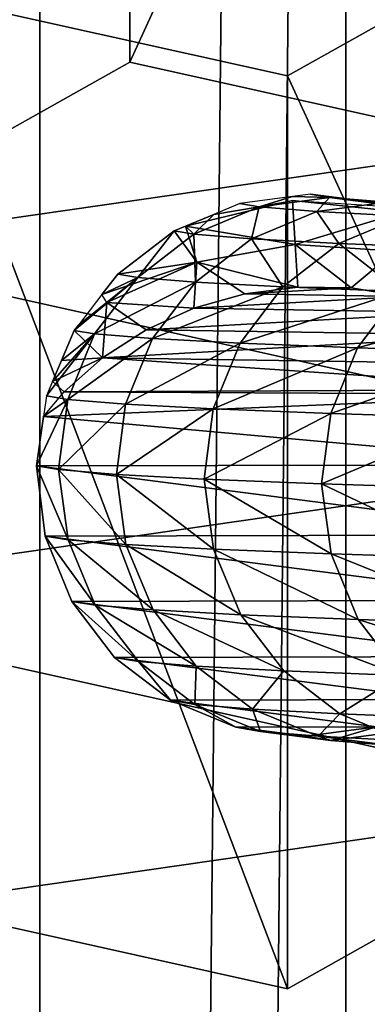
# Model space of a CAD drawing. Units: centimetres. Extents: x -266 to 424, y -382 to 525.
# Drawn here: x -76 to -75, y -27 to -24 of the extents above; entities that cross this region are included whole.
import ezdxf

# ---------------------------------------------------------------- set-up
doc = ezdxf.new("R2010")
doc.units = ezdxf.units.CM
doc.header["$LTSCALE"] = 2.54
doc.layers.get('0').update_dxf_attribs({"true_color": 0xffffff})

# ---------------------------------------------------------------- blocks, each defined once
blk = doc.blocks.new('R__nica#1')
at = {"color": 18, "true_color": 0x000000}
mesh = blk.add_polyface(dxfattribs=at)
corners = [(0.2355, 0.6035, 63.4079), (0.2365, 1.0178, 63.4075), (0.2088, 0.8104, 63.4195), (0.3149, 0.4112, 63.3735), (0.3167, 1.2115, 63.3726), (0.4413, 0.2467, 63.3185), (0.444, 1.3785, 63.3174), (0.6064, 0.1211, 63.2469), (0.6096, 1.5073, 63.2455), (0.7988, 0.043, 63.1634), (0.8024, 1.5891, 63.1618), (1.0053, 0.0177, 63.0737), (1.0091, 1.6183, 63.0721), (1.151, 0.0383, 63.0104), (1.2156, 1.593, 62.9824), (1.2242, 0.0984, 62.9787), (1.2307, 1.5869, 62.9758), (1.3242, 0.2112, 62.9352), (1.3038, 1.5099, 62.9441), (1.3904, 1.3846, 62.9065), (1.4068, 0.3397, 62.8994), (1.4579, 1.246, 62.8772), (1.4699, 0.4807, 62.872), (1.5047, 1.0976, 62.8569), (1.5121, 0.6308, 62.8537), (1.5297, 0.9431, 62.846), (1.5321, 0.7862, 62.845)]
mesh.append_faces([[corners[k] for k in face] for face in [(0, 1, 2), (25, 24, 26)]], dxfattribs={"vtx0": -1, "color": 18})
mesh.append_faces([[corners[k] for k in face] for face in [(1, 3, 4), (4, 5, 6), (6, 7, 8), (8, 9, 10), (10, 11, 12), (12, 13, 14), (14, 15, 16), (16, 17, 18), (18, 17, 19), (19, 20, 21), (21, 22, 23), (23, 24, 25)]], dxfattribs={"vtx0": -1, "vtx1": -1, "color": 18})
mesh.append_faces([[corners[k] for k in face] for face in [(1, 0, 3), (4, 3, 5), (6, 5, 7), (8, 7, 9), (10, 9, 11), (12, 11, 13), (14, 13, 15), (16, 15, 17), (19, 17, 20), (21, 20, 22), (23, 22, 24)]], dxfattribs={"vtx0": -1, "vtx2": -1, "color": 18})
mesh = blk.add_polyface(dxfattribs=at)
corners = [(0.5533, 0.9638, 51.9234), (0.3743, 1.5225, 49.017), (0.5396, 1.3966, 48.9969), (0.388, 1.0903, 51.9399)]
mesh.append_faces([[corners[k] for k in face] for face in [(0, 1, 2), (1, 0, 3)]], dxfattribs={"vtx0": -1, "color": 18})
mesh = blk.add_polyface(dxfattribs=at)
corners = [(1.5056, 1.5199, 49.0116), (1.3533, 0.9619, 51.9196), (1.3396, 1.3947, 48.9931), (1.5194, 1.0876, 51.9346)]
mesh.append_faces([[corners[k] for k in face] for face in [(0, 1, 2), (1, 0, 3)]], dxfattribs={"vtx0": -1, "color": 18})
mesh = blk.add_polyface(dxfattribs=at)
corners = [(0.1957, 1.1026, 54.9091), (0.2614, 1.2549, 51.961), (0.2751, 0.9104, 54.8902), (0.182, 1.4465, 51.9853)]
mesh.append_faces([[corners[k] for k in face] for face in [(0, 1, 2), (1, 0, 3)]], dxfattribs={"vtx0": -1, "color": 18})
mesh = blk.add_polyface(dxfattribs=at)
corners = [(1.647, 1.2517, 51.9545), (1.7412, 1.099, 54.9019), (1.6607, 0.9071, 54.8838), (1.7275, 1.4429, 51.978)]
mesh.append_faces([[corners[k] for k in face] for face in [(0, 1, 2), (1, 0, 3)]], dxfattribs={"vtx0": -1, "color": 18})
mesh = blk.add_polyface(dxfattribs=at)
corners = [(0.746, 0.8841, 51.9126), (0.5396, 1.3966, 48.9969), (0.7323, 1.3172, 48.9839), (0.5533, 0.9638, 51.9234)]
mesh.append_faces([[corners[k] for k in face] for face in [(0, 1, 2), (1, 0, 3)]], dxfattribs={"vtx0": -1, "color": 18})
mesh = blk.add_polyface(dxfattribs=at)
corners = [(1.3396, 1.3947, 48.9931), (1.1601, 0.8831, 51.9106), (1.1464, 1.3162, 48.9819), (1.3533, 0.9619, 51.9196)]
mesh.append_faces([[corners[k] for k in face] for face in [(0, 1, 2), (1, 0, 3)]], dxfattribs={"vtx0": -1, "color": 18})
mesh = blk.add_polyface(dxfattribs=at)
corners = [(0.1828, 1.0525, 57.8555), (0.1957, 1.1026, 54.9091), (0.2095, 0.8459, 57.8413), (0.169, 1.3087, 54.9291)]
mesh.append_faces([[corners[k] for k in face] for face in [(0, 1, 2), (1, 0, 3)]], dxfattribs={"vtx0": -1, "color": 18})
mesh = blk.add_polyface(dxfattribs=at)
corners = [(0.953, 0.8565, 51.9082), (0.7323, 1.3172, 48.9839), (0.9392, 1.2898, 48.9788), (0.746, 0.8841, 51.9126)]
mesh.append_faces([[corners[k] for k in face] for face in [(0, 1, 2), (1, 0, 3)]], dxfattribs={"vtx0": -1, "color": 18})
mesh = blk.add_polyface(dxfattribs=at)
corners = [(1.1464, 1.3162, 48.9819), (0.953, 0.8565, 51.9082), (0.9392, 1.2898, 48.9788), (1.1601, 0.8831, 51.9106)]
mesh.append_faces([[corners[k] for k in face] for face in [(0, 1, 2), (1, 0, 3)]], dxfattribs={"vtx0": -1, "color": 18})
mesh = blk.add_polyface(dxfattribs=at)
corners = [(1.7412, 1.099, 54.9019), (1.7827, 1.0488, 57.8482), (1.7549, 0.8423, 57.8342), (1.769, 1.305, 54.9217)]
mesh.append_faces([[corners[k] for k in face] for face in [(0, 1, 2), (1, 0, 3)]], dxfattribs={"vtx0": -1, "color": 18})
mesh = blk.add_polyface(dxfattribs=at)
corners = [(0.2243, 1.0903, 60.7961), (0.1828, 1.0525, 57.8555), (0.1965, 0.8835, 60.7879), (0.2106, 1.259, 57.8695)]
mesh.append_faces([[corners[k] for k in face] for face in [(0, 1, 2), (1, 0, 3)]], dxfattribs={"vtx0": -1, "color": 18})
mesh = blk.add_polyface(dxfattribs=at)
corners = [(0.2751, 0.9104, 54.8902), (0.388, 1.0903, 51.9399), (0.4018, 0.7452, 54.8737), (0.2614, 1.2549, 51.961)]
mesh.append_faces([[corners[k] for k in face] for face in [(0, 1, 2), (1, 0, 3)]], dxfattribs={"vtx0": -1, "color": 18})
mesh = blk.add_polyface(dxfattribs=at)
corners = [(1.5194, 1.0876, 51.9346), (1.6607, 0.9071, 54.8838), (1.5331, 0.7426, 54.8684), (1.647, 1.2517, 51.9545)]
mesh.append_faces([[corners[k] for k in face] for face in [(0, 1, 2), (1, 0, 3)]], dxfattribs={"vtx0": -1, "color": 18})
mesh = blk.add_polyface(dxfattribs=at)
corners = [(1.7827, 1.0488, 57.8482), (1.7697, 1.0867, 60.7891), (1.7965, 0.8798, 60.7807), (1.756, 1.2554, 57.8624)]
mesh.append_faces([[corners[k] for k in face] for face in [(0, 1, 2), (1, 0, 3)]], dxfattribs={"vtx0": -1, "color": 18})
mesh = blk.add_polyface(dxfattribs=at)
corners = [(0.2095, 0.8459, 57.8413), (0.2751, 0.9104, 54.8902), (0.2889, 0.6532, 57.8278), (0.1957, 1.1026, 54.9091)]
mesh.append_faces([[corners[k] for k in face] for face in [(0, 1, 2), (1, 0, 3)]], dxfattribs={"vtx0": -1, "color": 18})
mesh = blk.add_polyface(dxfattribs=at)
corners = [(0.2365, 1.0178, 63.4075), (0.1965, 0.8835, 60.7879), (0.2088, 0.8104, 63.4195), (0.2243, 1.0903, 60.7961)]
mesh.append_faces([[corners[k] for k in face] for face in [(0, 1, 2), (1, 0, 3)]], dxfattribs={"vtx0": -1, "color": 18})
mesh = blk.add_polyface(dxfattribs=at)
corners = [(0.5671, 0.6183, 54.8607), (0.388, 1.0903, 51.9399), (0.5533, 0.9638, 51.9234), (0.4018, 0.7452, 54.8737)]
mesh.append_faces([[corners[k] for k in face] for face in [(0, 1, 2), (1, 0, 3)]], dxfattribs={"vtx0": -1, "color": 18})
mesh = blk.add_polyface(dxfattribs=at)
corners = [(1.5194, 1.0876, 51.9346), (1.3671, 0.6164, 54.857), (1.3533, 0.9619, 51.9196), (1.5331, 0.7426, 54.8684)]
mesh.append_faces([[corners[k] for k in face] for face in [(0, 1, 2), (1, 0, 3)]], dxfattribs={"vtx0": -1, "color": 18})
mesh = blk.add_polyface(dxfattribs=at)
corners = [(1.6386, 1.0724, 62.8173), (1.5047, 1.0976, 62.8569), (1.5297, 0.9431, 62.846)]
mesh.append_faces([[corners[k] for k in face] for face in [(0, 1, 2)]], dxfattribs={"color": 18})
mesh = blk.add_polyface(dxfattribs=at)
corners = [(1.6574, 0.7782, 62.8091), (1.7532, 1.0938, 62.8162), (1.6386, 1.0724, 62.8173), (1.7877, 0.7708, 62.807), (1.7696, 1.0537, 62.8149)]
mesh.append_faces([[corners[k] for k in face] for face in [(0, 1, 2), (1, 3, 4)]], dxfattribs={"vtx0": -1, "color": 18})
mesh.append_faces([[corners[k] for k in face] for face in [(1, 0, 3)]], dxfattribs={"vtx0": -1, "vtx2": -1, "color": 18})
mesh = blk.add_polyface(dxfattribs=at)
corners = [(1.6607, 0.9071, 54.8838), (1.7549, 0.8423, 57.8342), (1.6745, 0.65, 57.8215), (1.7412, 1.099, 54.9019)]
mesh.append_faces([[corners[k] for k in face] for face in [(0, 1, 2), (1, 0, 3)]], dxfattribs={"vtx0": -1, "color": 18})
mesh = blk.add_polyface(dxfattribs=at)
corners = [(1.7965, 0.8798, 60.7807), (1.7792, 1.0304, 62.8163), (1.806, 0.8232, 62.814), (1.7697, 1.0867, 60.7891)]
mesh.append_faces([[corners[k] for k in face] for face in [(0, 1, 2), (1, 0, 3)]], dxfattribs={"vtx0": -1, "color": 18})
mesh = blk.add_polyface(dxfattribs=at)
corners = [(0.1965, 0.8835, 60.7879), (0.2095, 0.8459, 57.8413), (0.2232, 0.6765, 60.7795), (0.1828, 1.0525, 57.8555)]
mesh.append_faces([[corners[k] for k in face] for face in [(0, 1, 2), (1, 0, 3)]], dxfattribs={"vtx0": -1, "color": 18})
mesh = blk.add_polyface(dxfattribs=at)
corners = [(1.6574, 0.7782, 62.8091), (1.6386, 1.0724, 62.8173), (1.5297, 0.9431, 62.846)]
mesh.append_faces([[corners[k] for k in face] for face in [(0, 1, 2)]], dxfattribs={"color": 18})
mesh = blk.add_polyface(dxfattribs=at)
corners = [(1.7549, 0.8423, 57.8342), (1.7965, 0.8798, 60.7807), (1.7687, 0.6729, 60.7725), (1.7827, 1.0488, 57.8482)]
mesh.append_faces([[corners[k] for k in face] for face in [(0, 1, 2), (1, 0, 3)]], dxfattribs={"vtx0": -1, "color": 18})
mesh = blk.add_polyface(dxfattribs=at)
corners = [(0.7598, 0.5383, 54.8521), (0.5533, 0.9638, 51.9234), (0.746, 0.8841, 51.9126), (0.5671, 0.6183, 54.8607)]
mesh.append_faces([[corners[k] for k in face] for face in [(0, 1, 2), (1, 0, 3)]], dxfattribs={"vtx0": -1, "color": 18})
mesh = blk.add_polyface(dxfattribs=at)
corners = [(1.3533, 0.9619, 51.9196), (1.1739, 0.5373, 54.8502), (1.1601, 0.8831, 51.9106), (1.3671, 0.6164, 54.857)]
mesh.append_faces([[corners[k] for k in face] for face in [(0, 1, 2), (1, 0, 3)]], dxfattribs={"vtx0": -1, "color": 18})
mesh = blk.add_polyface(dxfattribs=at)
corners = [(1.6574, 0.7782, 62.8091), (1.5297, 0.9431, 62.846), (1.5321, 0.7862, 62.845)]
mesh.append_faces([[corners[k] for k in face] for face in [(0, 1, 2)]], dxfattribs={"color": 18})
mesh = blk.add_polyface(dxfattribs=at)
corners = [(0.2889, 0.6532, 57.8278), (0.4018, 0.7452, 54.8737), (0.4156, 0.4876, 57.8159), (0.2751, 0.9104, 54.8902)]
mesh.append_faces([[corners[k] for k in face] for face in [(0, 1, 2), (1, 0, 3)]], dxfattribs={"vtx0": -1, "color": 18})
mesh = blk.add_polyface(dxfattribs=at)
corners = [(1.5331, 0.7426, 54.8684), (1.6745, 0.65, 57.8215), (1.5469, 0.485, 57.8107), (1.6607, 0.9071, 54.8838)]
mesh.append_faces([[corners[k] for k in face] for face in [(0, 1, 2), (1, 0, 3)]], dxfattribs={"vtx0": -1, "color": 18})
mesh = blk.add_polyface(dxfattribs=at)
corners = [(0.2088, 0.8104, 63.4195), (0.2232, 0.6765, 60.7795), (0.2355, 0.6035, 63.4079), (0.1965, 0.8835, 60.7879)]
mesh.append_faces([[corners[k] for k in face] for face in [(0, 1, 2), (1, 0, 3)]], dxfattribs={"vtx0": -1, "color": 18})
mesh = blk.add_polyface(dxfattribs=at)
corners = [(0.9668, 0.5107, 54.8486), (0.746, 0.8841, 51.9126), (0.953, 0.8565, 51.9082), (0.7598, 0.5383, 54.8521)]
mesh.append_faces([[corners[k] for k in face] for face in [(0, 1, 2), (1, 0, 3)]], dxfattribs={"vtx0": -1, "color": 18})
mesh = blk.add_polyface(dxfattribs=at)
corners = [(1.1601, 0.8831, 51.9106), (0.9668, 0.5107, 54.8486), (0.953, 0.8565, 51.9082), (1.1739, 0.5373, 54.8502)]
mesh.append_faces([[corners[k] for k in face] for face in [(0, 1, 2), (1, 0, 3)]], dxfattribs={"vtx0": -1, "color": 18})
mesh = blk.add_polyface(dxfattribs=at)
corners = [(1.7687, 0.6729, 60.7725), (1.7989, 0.7703, 62.8098), (1.7783, 0.6159, 62.8235), (1.7965, 0.8798, 60.7807), (1.806, 0.8232, 62.814)]
mesh.append_faces([[corners[k] for k in face] for face in [(0, 1, 2), (1, 3, 4)]], dxfattribs={"vtx0": -1, "color": 18})
mesh.append_faces([[corners[k] for k in face] for face in [(1, 0, 3)]], dxfattribs={"vtx0": -1, "vtx2": -1, "color": 18})
mesh = blk.add_polyface(dxfattribs=at)
corners = [(0.2232, 0.6765, 60.7795), (0.2889, 0.6532, 57.8278), (0.3027, 0.4836, 60.7714), (0.2095, 0.8459, 57.8413)]
mesh.append_faces([[corners[k] for k in face] for face in [(0, 1, 2), (1, 0, 3)]], dxfattribs={"vtx0": -1, "color": 18})
mesh = blk.add_polyface(dxfattribs=at)
corners = [(1.6745, 0.65, 57.8215), (1.7687, 0.6729, 60.7725), (1.6883, 0.4803, 60.7651), (1.7549, 0.8423, 57.8342)]
mesh.append_faces([[corners[k] for k in face] for face in [(0, 1, 2), (1, 0, 3)]], dxfattribs={"vtx0": -1, "color": 18})
mesh = blk.add_polyface(dxfattribs=at)
corners = [(1.6057, 0.4888, 62.8316), (1.5321, 0.7862, 62.845), (1.5121, 0.6308, 62.8537)]
mesh.append_faces([[corners[k] for k in face] for face in [(0, 1, 2)]], dxfattribs={"color": 18})
mesh = blk.add_polyface(dxfattribs=at)
corners = [(1.6574, 0.7782, 62.8091), (1.5321, 0.7862, 62.845), (1.6057, 0.4888, 62.8316)]
mesh.append_faces([[corners[k] for k in face] for face in [(0, 1, 2)]], dxfattribs={"color": 18})
mesh = blk.add_polyface(dxfattribs=at)
corners = [(1.7119, 0.4562, 62.8318), (1.6574, 0.7782, 62.8091), (1.6057, 0.4888, 62.8316), (1.7877, 0.7708, 62.807), (1.7463, 0.5392, 62.825)]
mesh.append_faces([[corners[k] for k in face] for face in [(0, 1, 2), (3, 0, 4)]], dxfattribs={"vtx0": -1, "color": 18})
mesh.append_faces([[corners[k] for k in face] for face in [(1, 0, 3)]], dxfattribs={"vtx0": -1, "vtx1": -1, "color": 18})
mesh = blk.add_polyface(dxfattribs=at)
corners = [(0.5809, 0.3604, 57.8065), (0.4018, 0.7452, 54.8737), (0.5671, 0.6183, 54.8607), (0.4156, 0.4876, 57.8159)]
mesh.append_faces([[corners[k] for k in face] for face in [(0, 1, 2), (1, 0, 3)]], dxfattribs={"vtx0": -1, "color": 18})
mesh = blk.add_polyface(dxfattribs=at)
corners = [(1.5331, 0.7426, 54.8684), (1.3809, 0.3585, 57.8028), (1.3671, 0.6164, 54.857), (1.5469, 0.485, 57.8107)]
mesh.append_faces([[corners[k] for k in face] for face in [(0, 1, 2), (1, 0, 3)]], dxfattribs={"vtx0": -1, "color": 18})
mesh = blk.add_polyface(dxfattribs=at)
corners = [(0.2355, 0.6035, 63.4079), (0.3027, 0.4836, 60.7714), (0.3149, 0.4112, 63.3735), (0.2232, 0.6765, 60.7795)]
mesh.append_faces([[corners[k] for k in face] for face in [(0, 1, 2), (1, 0, 3)]], dxfattribs={"vtx0": -1, "color": 18})
mesh = blk.add_polyface(dxfattribs=at)
corners = [(1.6883, 0.4803, 60.7651), (1.7119, 0.4562, 62.8318), (1.698, 0.4227, 62.8383), (1.7463, 0.5392, 62.825), (1.7687, 0.6729, 60.7725), (1.7783, 0.6159, 62.8235)]
mesh.append_faces([[corners[k] for k in face] for face in [(0, 1, 2), (3, 4, 5)]], dxfattribs={"vtx0": -1, "color": 18})
mesh.append_faces([[corners[k] for k in face] for face in [(1, 0, 3)]], dxfattribs={"vtx0": -1, "vtx1": -1, "color": 18})
mesh.append_faces([[corners[k] for k in face] for face in [(3, 0, 4)]], dxfattribs={"vtx0": -1, "vtx2": -1, "color": 18})
mesh = blk.add_polyface(dxfattribs=at)
corners = [(0.3027, 0.4836, 60.7714), (0.4156, 0.4876, 57.8159), (0.4294, 0.3177, 60.7641), (0.2889, 0.6532, 57.8278)]
mesh.append_faces([[corners[k] for k in face] for face in [(0, 1, 2), (1, 0, 3)]], dxfattribs={"vtx0": -1, "color": 18})
mesh = blk.add_polyface(dxfattribs=at)
corners = [(1.5469, 0.485, 57.8107), (1.6883, 0.4803, 60.7651), (1.5607, 0.3151, 60.7591), (1.6745, 0.65, 57.8215)]
mesh.append_faces([[corners[k] for k in face] for face in [(0, 1, 2), (1, 0, 3)]], dxfattribs={"vtx0": -1, "color": 18})
mesh = blk.add_polyface(dxfattribs=at)
corners = [(0.7736, 0.2802, 57.8002), (0.5671, 0.6183, 54.8607), (0.7598, 0.5383, 54.8521), (0.5809, 0.3604, 57.8065)]
mesh.append_faces([[corners[k] for k in face] for face in [(0, 1, 2), (1, 0, 3)]], dxfattribs={"vtx0": -1, "color": 18})
mesh = blk.add_polyface(dxfattribs=at)
corners = [(1.3671, 0.6164, 54.857), (1.1877, 0.2792, 57.7983), (1.1739, 0.5373, 54.8502), (1.3809, 0.3585, 57.8028)]
mesh.append_faces([[corners[k] for k in face] for face in [(0, 1, 2), (1, 0, 3)]], dxfattribs={"vtx0": -1, "color": 18})
mesh = blk.add_polyface(dxfattribs=at)
corners = [(1.6057, 0.4888, 62.8316), (1.5121, 0.6308, 62.8537), (1.4699, 0.4807, 62.872)]
mesh.append_faces([[corners[k] for k in face] for face in [(0, 1, 2)]], dxfattribs={"color": 18})
mesh = blk.add_polyface(dxfattribs=at)
corners = [(0.9806, 0.2525, 57.7974), (0.7598, 0.5383, 54.8521), (0.9668, 0.5107, 54.8486), (0.7736, 0.2802, 57.8002)]
mesh.append_faces([[corners[k] for k in face] for face in [(0, 1, 2), (1, 0, 3)]], dxfattribs={"vtx0": -1, "color": 18})
mesh = blk.add_polyface(dxfattribs=at)
corners = [(1.1739, 0.5373, 54.8502), (0.9806, 0.2525, 57.7974), (0.9668, 0.5107, 54.8486), (1.1877, 0.2792, 57.7983)]
mesh.append_faces([[corners[k] for k in face] for face in [(0, 1, 2), (1, 0, 3)]], dxfattribs={"vtx0": -1, "color": 18})
mesh = blk.add_polyface(dxfattribs=at)
corners = [(0.3149, 0.4112, 63.3735), (0.4294, 0.3177, 60.7641), (0.4413, 0.2467, 63.3185), (0.3027, 0.4836, 60.7714)]
mesh.append_faces([[corners[k] for k in face] for face in [(0, 1, 2), (1, 0, 3)]], dxfattribs={"vtx0": -1, "color": 18})
mesh = blk.add_polyface(dxfattribs=at)
corners = [(0.5947, 0.1903, 60.7583), (0.4156, 0.4876, 57.8159), (0.5809, 0.3604, 57.8065), (0.4294, 0.3177, 60.7641)]
mesh.append_faces([[corners[k] for k in face] for face in [(0, 1, 2), (1, 0, 3)]], dxfattribs={"vtx0": -1, "color": 18})
mesh = blk.add_polyface(dxfattribs=at)
corners = [(1.5469, 0.485, 57.8107), (1.3947, 0.1884, 60.7547), (1.3809, 0.3585, 57.8028), (1.5607, 0.3151, 60.7591)]
mesh.append_faces([[corners[k] for k in face] for face in [(0, 1, 2), (1, 0, 3)]], dxfattribs={"vtx0": -1, "color": 18})
mesh = blk.add_polyface(dxfattribs=at)
corners = [(1.4871, 0.2239, 62.8831), (1.4699, 0.4807, 62.872), (1.4068, 0.3397, 62.8994), (1.6057, 0.4888, 62.8316)]
mesh.append_faces([[corners[k] for k in face] for face in [(0, 1, 2), (1, 0, 3)]], dxfattribs={"vtx0": -1, "color": 18})
mesh = blk.add_polyface(dxfattribs=at)
corners = [(1.5105, 0.21, 62.8843), (1.6057, 0.4888, 62.8316), (1.4871, 0.2239, 62.8831), (1.5706, 0.2563, 62.8733), (1.698, 0.4227, 62.8383), (1.7119, 0.4562, 62.8318)]
mesh.append_faces([[corners[k] for k in face] for face in [(0, 1, 2), (1, 4, 5)]], dxfattribs={"vtx0": -1, "color": 18})
mesh.append_faces([[corners[k] for k in face] for face in [(1, 0, 3), (1, 3, 4)]], dxfattribs={"vtx0": -1, "vtx2": -1, "color": 18})
mesh = blk.add_polyface(dxfattribs=at)
corners = [(1.5607, 0.3151, 60.7591), (1.698, 0.4227, 62.8383), (1.5706, 0.2563, 62.8733), (1.6883, 0.4803, 60.7651)]
mesh.append_faces([[corners[k] for k in face] for face in [(0, 1, 2), (1, 0, 3)]], dxfattribs={"vtx0": -1, "color": 18})
mesh = blk.add_polyface(dxfattribs=at)
corners = [(0.7875, 0.11, 60.7542), (0.5809, 0.3604, 57.8065), (0.7736, 0.2802, 57.8002), (0.5947, 0.1903, 60.7583)]
mesh.append_faces([[corners[k] for k in face] for face in [(0, 1, 2), (1, 0, 3)]], dxfattribs={"vtx0": -1, "color": 18})
mesh = blk.add_polyface(dxfattribs=at)
corners = [(1.3809, 0.3585, 57.8028), (1.2016, 0.109, 60.7524), (1.1877, 0.2792, 57.7983), (1.3947, 0.1884, 60.7547)]
mesh.append_faces([[corners[k] for k in face] for face in [(0, 1, 2), (1, 0, 3)]], dxfattribs={"vtx0": -1, "color": 18})
mesh = blk.add_polyface(dxfattribs=at)
corners = [(1.4871, 0.2239, 62.8831), (1.4068, 0.3397, 62.8994), (1.3242, 0.2112, 62.9352)]
mesh.append_faces([[corners[k] for k in face] for face in [(0, 1, 2)]], dxfattribs={"color": 18})
mesh = blk.add_polyface(dxfattribs=at)
corners = [(0.6064, 0.1211, 63.2469), (0.4294, 0.3177, 60.7641), (0.5947, 0.1903, 60.7583), (0.4413, 0.2467, 63.3185)]
mesh.append_faces([[corners[k] for k in face] for face in [(0, 1, 2), (1, 0, 3)]], dxfattribs={"vtx0": -1, "color": 18})
mesh = blk.add_polyface(dxfattribs=at)
corners = [(1.5607, 0.3151, 60.7591), (1.4049, 0.1283, 62.9181), (1.3947, 0.1884, 60.7547), (1.4205, 0.1404, 62.912), (1.5105, 0.21, 62.8843), (1.5706, 0.2563, 62.8733)]
mesh.append_faces([[corners[k] for k in face] for face in [(0, 1, 2), (4, 0, 5)]], dxfattribs={"vtx0": -1, "color": 18})
mesh.append_faces([[corners[k] for k in face] for face in [(1, 0, 3), (3, 0, 4)]], dxfattribs={"vtx0": -1, "vtx1": -1, "color": 18})
mesh = blk.add_polyface(dxfattribs=at)
corners = [(0.9945, 0.0822, 60.7522), (0.7736, 0.2802, 57.8002), (0.9806, 0.2525, 57.7974), (0.7875, 0.11, 60.7542)]
mesh.append_faces([[corners[k] for k in face] for face in [(0, 1, 2), (1, 0, 3)]], dxfattribs={"vtx0": -1, "color": 18})
mesh = blk.add_polyface(dxfattribs=at)
corners = [(1.1877, 0.2792, 57.7983), (0.9945, 0.0822, 60.7522), (0.9806, 0.2525, 57.7974), (1.2016, 0.109, 60.7524)]
mesh.append_faces([[corners[k] for k in face] for face in [(0, 1, 2), (1, 0, 3)]], dxfattribs={"vtx0": -1, "color": 18})
mesh = blk.add_polyface(dxfattribs=at)
corners = [(1.254, 0.0646, 62.9722), (1.3242, 0.2112, 62.9352), (1.2242, 0.0984, 62.9787), (1.3158, 0.0907, 62.9496)]
mesh.append_faces([[corners[k] for k in face] for face in [(0, 1, 2), (1, 0, 3)]], dxfattribs={"vtx0": -1, "color": 18})
mesh = blk.add_polyface(dxfattribs=at)
corners = [(1.4049, 0.1283, 62.9181), (1.3242, 0.2112, 62.9352), (1.3158, 0.0907, 62.9496), (1.4871, 0.2239, 62.8831), (1.4205, 0.1404, 62.912)]
mesh.append_faces([[corners[k] for k in face] for face in [(0, 1, 2), (3, 0, 4)]], dxfattribs={"vtx0": -1, "color": 18})
mesh.append_faces([[corners[k] for k in face] for face in [(1, 0, 3)]], dxfattribs={"vtx0": -1, "vtx1": -1, "color": 18})
mesh = blk.add_polyface(dxfattribs=at)
corners = [(0.7988, 0.043, 63.1634), (0.5947, 0.1903, 60.7583), (0.7875, 0.11, 60.7542), (0.6064, 0.1211, 63.2469)]
mesh.append_faces([[corners[k] for k in face] for face in [(0, 1, 2), (1, 0, 3)]], dxfattribs={"vtx0": -1, "color": 18})
mesh = blk.add_polyface(dxfattribs=at)
corners = [(1.3947, 0.1884, 60.7547), (1.2121, 0.0468, 62.9889), (1.2016, 0.109, 60.7524), (1.254, 0.0646, 62.9722), (1.3158, 0.0907, 62.9496), (1.4049, 0.1283, 62.9181)]
mesh.append_faces([[corners[k] for k in face] for face in [(0, 1, 2), (4, 0, 5)]], dxfattribs={"vtx0": -1, "color": 18})
mesh.append_faces([[corners[k] for k in face] for face in [(1, 0, 3), (3, 0, 4)]], dxfattribs={"vtx0": -1, "vtx1": -1, "color": 18})
mesh = blk.add_polyface(dxfattribs=at)
corners = [(1.0053, 0.0177, 63.0737), (0.7875, 0.11, 60.7542), (0.9945, 0.0822, 60.7522), (0.7988, 0.043, 63.1634)]
mesh.append_faces([[corners[k] for k in face] for face in [(0, 1, 2), (1, 0, 3)]], dxfattribs={"vtx0": -1, "color": 18})
mesh = blk.add_polyface(dxfattribs=at)
corners = [(1.2016, 0.109, 60.7524), (1.0053, 0.0177, 63.0737), (0.9945, 0.0822, 60.7522), (1.151, 0.0383, 63.0104), (1.2121, 0.0468, 62.9889)]
mesh.append_faces([[corners[k] for k in face] for face in [(0, 1, 2), (3, 0, 4)]], dxfattribs={"vtx0": -1, "color": 18})
mesh.append_faces([[corners[k] for k in face] for face in [(1, 0, 3)]], dxfattribs={"vtx0": -1, "vtx1": -1, "color": 18})
blk = doc.blocks.new('Grupa#117')
at = {"color": 254, "true_color": 0xe2e2e2}
mesh = blk.add_polyface(dxfattribs=at)
corners = [(0.2698, 2.3656), (0.5982, 0.2698), (0, 1.2497), (1.2497, 2.9638), (1.7141, 0), (2.3656, 2.694), (2.694, 0.5982), (2.9638, 1.7141)]
mesh.append_faces([[corners[k] for k in face] for face in [(0, 1, 2), (6, 5, 7)]], dxfattribs={"vtx0": -1, "color": 254})
mesh.append_faces([[corners[k] for k in face] for face in [(1, 3, 4), (4, 5, 6)]], dxfattribs={"vtx0": -1, "vtx1": -1, "color": 254})
mesh.append_faces([[corners[k] for k in face] for face in [(1, 0, 3), (4, 3, 5)]], dxfattribs={"vtx0": -1, "vtx2": -1, "color": 254})
mesh = blk.add_polyface(dxfattribs=at)
corners = [(0.5982, 0.2698, 5.5031), (0.2698, 2.3656, 5.5031), (0, 1.2497, 5.5031), (1.2497, 2.9638, 5.5031), (1.7141, 0, 5.5031), (2.3656, 2.694, 5.5031), (2.694, 0.5982, 5.5031), (2.9638, 1.7141, 5.5031)]
mesh.append_faces([[corners[k] for k in face] for face in [(0, 1, 2), (5, 6, 7)]], dxfattribs={"vtx0": -1, "color": 254})
mesh.append_faces([[corners[k] for k in face] for face in [(1, 0, 3), (3, 4, 5)]], dxfattribs={"vtx0": -1, "vtx1": -1, "color": 254})
mesh.append_faces([[corners[k] for k in face] for face in [(3, 0, 4), (5, 4, 6)]], dxfattribs={"vtx0": -1, "vtx2": -1, "color": 254})
mesh = blk.add_polyface(dxfattribs=at)
corners = [(2.3656, 2.694), (2.9638, 1.7141, 5.5031), (2.9638, 1.7141), (2.3656, 2.694, 5.5031)]
mesh.append_faces([[corners[k] for k in face] for face in [(0, 1, 2), (1, 0, 3)]], dxfattribs={"vtx0": -1, "color": 254})
mesh = blk.add_polyface(dxfattribs=at)
corners = [(0.2698, 2.3656, 5.5031), (0, 1.2497), (0, 1.2497, 5.5031), (0.2698, 2.3656)]
mesh.append_faces([[corners[k] for k in face] for face in [(0, 1, 2), (1, 0, 3)]], dxfattribs={"vtx0": -1, "color": 254})
mesh = blk.add_polyface(dxfattribs=at)
corners = [(2.9638, 1.7141), (2.694, 0.5982, 5.5031), (2.694, 0.5982), (2.9638, 1.7141, 5.5031)]
mesh.append_faces([[corners[k] for k in face] for face in [(0, 1, 2), (1, 0, 3)]], dxfattribs={"vtx0": -1, "color": 254})
mesh = blk.add_polyface(dxfattribs=at)
corners = [(0, 1.2497, 5.5031), (0.5982, 0.2698), (0.5982, 0.2698, 5.5031), (0, 1.2497)]
mesh.append_faces([[corners[k] for k in face] for face in [(0, 1, 2), (1, 0, 3)]], dxfattribs={"vtx0": -1, "color": 254})
blk = doc.blocks.new('Grupa#341')
at = {"color": 18, "true_color": 0x000000, "extrusion": (-1.29739e-16, 0.389528, 0.921015), "zscale": 1.254633000000003, "rotation": 270}
blk.add_blockref('Grupa#117', (-6.9063, -8.8286, 222.5301), dxfattribs=at)
at = {"color": 18, "true_color": 0x000000, "extrusion": (0, 0, -1), "zscale": -1, "rotation": 89.99999999999999}
blk.add_blockref('R__nica#1', (-4.9002, 95.348, -139.0376), dxfattribs=at)
blk = doc.blocks.new('Grupa#340')
at = {"color": 0}
mesh = blk.add_polyface(dxfattribs=at)
corners = [(-1.019, 14.8908, 61.6036), (0.1182, 123.966, 1.8963), (-1.019, 123.8908, 1.6036), (0.1182, 14.966, 61.8963)]
mesh.append_faces([[corners[k] for k in face] for face in [(0, 1, 2), (1, 0, 3)]], dxfattribs={"vtx0": -1, "color": 0})
mesh = blk.add_polyface(dxfattribs=at)
corners = [(0.1182, 14.966, 61.8963), (1.2103, 123.8551, 1.4647), (0.1182, 123.966, 1.8963), (1.2103, 14.8551, 61.4647)]
mesh.append_faces([[corners[k] for k in face] for face in [(0, 1, 2), (1, 0, 3)]], dxfattribs={"vtx0": -1, "color": 0})
mesh = blk.add_polyface(dxfattribs=at)
corners = [(1.019, 123.0664, -1.6036), (1.767, 14.2991, 59.3016), (1.019, 14.0664, 58.3964), (1.767, 123.2991, -0.6984)]
mesh.append_faces([[corners[k] for k in face] for face in [(0, 1, 2), (1, 0, 3)]], dxfattribs={"vtx0": -1, "color": 0})
mesh = blk.add_polyface(dxfattribs=at)
corners = [(1.019, 123.0664, -1.6036), (-0.1182, 13.9912, 58.1037), (-0.1182, 122.9912, -1.8963), (1.019, 14.0664, 58.3964)]
mesh.append_faces([[corners[k] for k in face] for face in [(0, 1, 2), (1, 0, 3)]], dxfattribs={"vtx0": -1, "color": 0})
blk = doc.blocks.new('WOODEN_mostek-linowy_60 lidka')
at = {"color": 253, "true_color": 0xa8a8a8}
blk.add_blockref('Grupa#340', (-0.1912, 4.8534, 190.304), dxfattribs=at)
at = {"color": 0}
blk.add_blockref('Grupa#341', (-5, -5), dxfattribs=at)

msp = doc.modelspace()

# ---------------------------------------------------------------- block references
at = {"color": 0}
msp.add_blockref('WOODEN_mostek-linowy_60 lidka', (-75.8251, -116.4995), dxfattribs=at)

doc.saveas('drawing.dxf')
